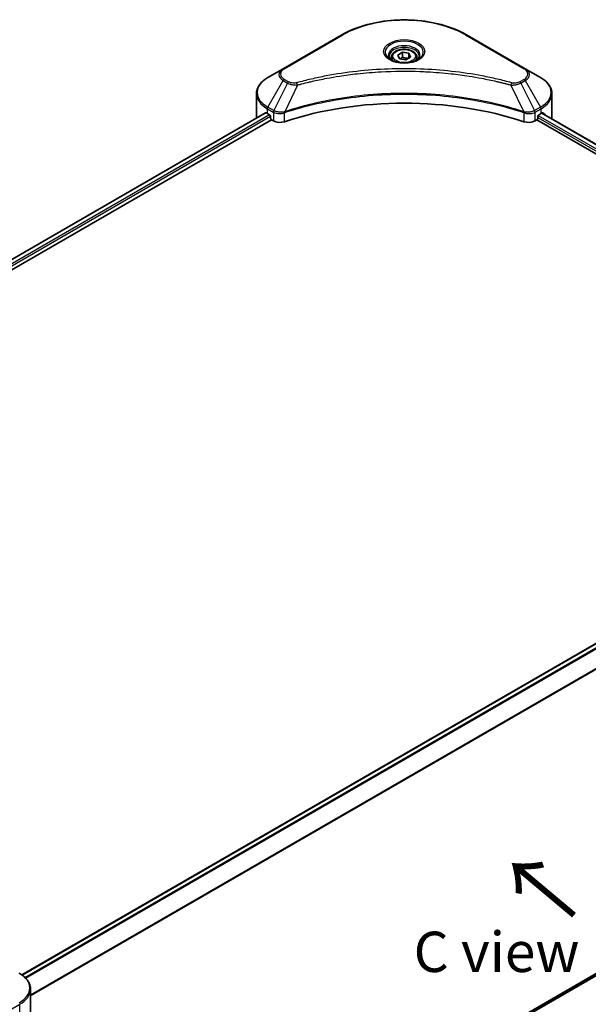
# Model space of a CAD drawing. Units: millimetres. Extents: x 0 to 7294, y 0 to 1405.
# Drawn here: x 251 to 356, y 480 to 663 of the extents above; entities that cross this region are included whole.
import ezdxf

# ---------------------------------------------------------------- set-up
doc = ezdxf.new("R2010")
doc.units = ezdxf.units.MM
doc.header["$LTSCALE"] = 3
doc.layers.get('Defpoints').update_dxf_attribs({"lineweight": 25})
for name, color, linetype, lineweight in [('Dimension (ISO)', 7, 'Continuous', 18), ('Symbol (ISO)', 7, 'Continuous', 18), ('Visible (ISO)', 7, 'Continuous', 35), ('Visible Narrow (ISO)', 7, 'Continuous', 25)]:
    doc.layers.add(name, color=color, linetype=linetype, lineweight=lineweight)
doc.styles.add('Note Text (TK)', font='MS PGothic.ttf')
doc.dimstyles.new('Default - Method 1b (TK)', dxfattribs={"dimscale": 3, "dimtxt": 2.5, "dimasz": 2.5, "dimexe": 1, "dimexo": 1.5, "dimgap": 1, "dimtad": 1, "dimrnd": 1e-08, "dimdsep": 46, "dimtxsty": 'Note Text (TK)', "dimcen": 0.09, "dimdle": 5, "dimclrd": 100, "dimclre": 100, "dimclrt": 7, "dimadec": 1, "dimazin": 1, "dimtfac": 1, "dimtmove": 0, "dimatfit": 3, "dimfxl": 1, "dimtolj": 1, "dimlwd": -1, "dimlwe": -1, "dimarcsym": 0})

# ---------------------------------------------------------------- blocks, each defined once
blk = doc.blocks.new('*D20')
at = {"layer": 'Defpoints', "color": 0, "transparency": 16777216}
for p in [(433.55, 540.59), (210.51, 411.82), (265.67, 379.98)]:
    blk.add_point(p, dxfattribs=at)
at = {"layer": 'Dimension (ISO)', "color": 100, "transparency": 16777216}
for p, q in [((438.05, 538), (491.71, 507.02)), ((482.21, 505), (272.16, 383.73)), ((215.01, 409.22), (268.67, 378.25))]:
    blk.add_line(p, q, dxfattribs=at)
for points in [[(481.59, 506.08), (482.84, 503.92), (488.71, 508.75)], [(271.54, 384.81), (272.79, 382.65), (265.67, 379.98)]]:
    blk.add_solid(points, dxfattribs=at)
at = {"layer": 'Dimension (ISO)', "color": 7, "transparency": 16777216, "insert": (369.59, 446.97), "char_height": 7.5, "attachment_point": 4, "rotation": 30, "style": 'Note Text (TK)'}
blk.add_mtext('\\A1;{\\Q-30.000;\\W0.816;\\H0.816x;368}', dxfattribs=at)

msp = doc.modelspace()

# ---------------------------------------------------------------- linework, layer by layer
at = {"layer": 'Visible (ISO)'}
for p, q in [((310.4283, 660.2885), (299.5186, 653.9898)), ((344.5469, 653.9898), (333.6373, 660.2885)), ((319.6756, 656.1406), (319.6756, 655.6092)), ((320.8377, 656.5354), (321.7126, 657.0405)), ((321.1579, 655.8455), (320.8377, 656.5354)), ((322.353, 655.6606), (321.1579, 655.8455)), ((321.7126, 657.0405), (322.9076, 656.8556)), ((321.7126, 656.1307), (321.7126, 657.0405)), ((323.2278, 656.1657), (322.353, 655.6606)), ((322.9076, 656.8556), (323.2278, 656.1657)), ((322.9076, 655.9808), (322.9076, 656.8556)), ((324.3899, 656.1406), (324.3899, 655.6092)), ((299.5186, 653.9898), (296.6657, 652.3427)), ((347.3998, 652.3427), (344.5469, 653.9898)), ((311.9201, 652.8915), (311.9208, 652.8919)), ((332.145, 652.8918), (332.1453, 652.8916)), ((332.3159, 652.8695), (332.3159, 652.8694)), ((332.727, 652.8143), (332.7269, 652.8142)), ((336.4786, 652.2018), (336.4786, 652.2018)), ((336.7565, 652.1486), (336.7565, 652.1485)), ((294.5685, 644.9429), (294.5685, 649.3471)), ((349.497, 644.9429), (349.497, 649.3471)), ((296.2429, 645.7885), (134.7603, 552.5565)), ((296.5769, 645.6428), (297.0012, 645.3979)), ((297.183, 645.0829), (297.183, 644.803)), ((299.5276, 645.7367), (299.5283, 645.7371)), ((300.1277, 646.0832), (300.1301, 646.0845)), ((343.9282, 646.0887), (343.9379, 646.0831)), ((344.5378, 645.7368), (344.5381, 645.7366)), ((346.8825, 644.803), (346.8825, 645.0829)), ((347.0643, 645.3979), (347.4886, 645.6428)), ((347.6607, 645.7458), (412.2126, 608.4768)), ((135.7656, 551.1887), (297.3648, 644.488)), ((297.3648, 644.488), (297.696, 644.2968)), ((346.3695, 644.2968), (346.7007, 644.488)), ((346.7007, 644.488), (411.3253, 607.177)), ((250.898, 485.4749), (412.3937, 578.7145)), ((252.5193, 424.6082), (413.3053, 517.4381)), ((252.5224, 478.3776), (252.5224, 482.7818))]:
    msp.add_line(p, q, dxfattribs=at)
for centre, major_axis, ratio, start_param, end_param in [((322.0328, 654.251), (2.7857, 0), 0.57735027, 3.62692282, 3.62701417), ((322.0328, 654.251), (-2.3571, 0), 0.57735027, 0.57230409, 0.57259773), ((322.0328, 654.251), (-2.3571, 0), 0.57735027, 2.56833258, 2.56853998), ((322.0328, 654.251), (2.7857, 0), 0.57735027, 5.7971013, 5.79715332), ((322.0328, 621.8478), (44.5714, 0), 0.57735027, 1.04765332, 2.09393933), ((301.4257, 644.9429), (-6.8571, 0), 0.57735027, 0, 0.03015059), ((301.4257, 648.4422), (6.8571, 0), 0.57735027, 3.88203974, 3.92699082), ((297.0012, 645.1879), (-0.1286, 0.2227), 0.57735027, 3.92699082, 5.49778714), ((297.3648, 644.698), (-0.1286, 0.2227), 0.57735027, 0.78539816, 2.35619449), ((346.7007, 644.698), (-0.1286, -0.2227), 0.57735027, 0.78539816, 2.35619449), ((347.0643, 645.1879), (-0.1286, -0.2227), 0.57735027, 3.92699082, 5.49778714), ((342.6399, 648.4422), (6.8571, 0), 0.57735027, 5.49778714, 5.54273822), ((342.6399, 648.8621), (-6.847, 4.7868), 0.07779162, 3.81387335, 3.90751018), ((342.6399, 648.8621), (-6.847, 4.7868), 0.07779162, 3.78580803, 3.81387335), ((342.6399, 644.9429), (6.8571, 0), 0.57735027, 6.22013231, 6.28318531), ((298.9082, 644.9967), (1.7143, 0), 0.57735027, 3.92699082, 5.23553198), ((345.1573, 644.9967), (1.7143, 0), 0.57735027, 4.18924598, 5.49778714)]:
    msp.add_ellipse(centre, major_axis=major_axis, ratio=ratio, start_param=start_param, end_param=end_param, dxfattribs=at)
for points, knots in [([(310.4283, 660.2885), (311.6547, 660.9966), (313.067, 661.5882), (316.1307, 662.4894), (317.7815, 662.7988), (321.1662, 663.1083), (322.8994, 663.1083), (326.284, 662.7988), (327.9349, 662.4894), (330.9985, 661.5882), (332.4108, 660.9966), (333.6373, 660.2885)], [3.14159265, 3.14159265, 3.14159265, 3.14159265, 3.45575192, 3.45575192, 3.76991118, 3.76991118, 4.08407045, 4.08407045, 4.39822972, 4.39822972, 4.71238898, 4.71238898, 4.71238898, 4.71238898]), ([(319.6756, 656.1406), (319.6756, 656.2875), (319.7103, 656.4337), (319.8433, 656.7159), (319.9462, 656.8499), (320.2173, 657.1022), (320.3927, 657.2165), (320.7943, 657.4068), (321.0221, 657.4813), (321.5015, 657.5819), (321.7529, 657.6083), (322.2555, 657.6119), (322.5067, 657.5893), (322.9868, 657.4968), (323.2156, 657.4268), (323.6298, 657.2419), (323.815, 657.1269), (324.1156, 656.8586), (324.2331, 656.7056), (324.3607, 656.4104), (324.3899, 656.2757), (324.3899, 656.1406)], [2.35619449, 2.35619449, 2.35619449, 2.35619449, 2.62198886, 2.62198886, 2.91161337, 2.91161337, 3.23970828, 3.23970828, 3.57841915, 3.57841915, 3.91455234, 3.91455234, 4.24911174, 4.24911174, 4.58502719, 4.58502719, 4.92367944, 4.92367944, 5.25327908, 5.25327908, 5.49778714, 5.49778714, 5.49778714, 5.49778714]), ([(319.7821, 655.5278), (319.7532, 655.5484), (319.7255, 655.5693), (319.6181, 655.6546), (319.5483, 655.7207), (319.432, 655.8526), (319.3853, 655.9184), (319.3133, 656.0463), (319.2879, 656.1084), (319.2548, 656.2289), (319.247, 656.2873), (319.247, 656.3456)], [1.676424822, 1.676424822, 1.676424822, 1.676424822, 1.727875959, 1.727875959, 1.884955592, 1.884955592, 2.042035225, 2.042035225, 2.199114858, 2.199114858, 2.35619449, 2.35619449, 2.35619449, 2.35619449]), ([(319.5456, 655.652), (319.7827, 655.5151), (320.0627, 655.395), (320.6839, 655.2052), (321.0255, 655.1362), (321.7351, 655.0599), (322.1032, 655.0531), (322.8246, 655.1037), (323.1776, 655.1612), (323.8284, 655.3319), (324.1264, 655.4448), (324.4298, 655.6014), (324.4756, 655.6264), (324.5199, 655.652)], [4.71238898, 4.71238898, 4.71238898, 4.71238898, 5.01119213, 5.01119213, 5.31351931, 5.31351931, 5.61874121, 5.61874121, 5.92425149, 5.92425149, 6.22732827, 6.22732827, 6.28318531, 6.28318531, 6.28318531, 6.28318531]), ([(324.8185, 656.3456), (324.8185, 656.2873), (324.8107, 656.2289), (324.7776, 656.1084), (324.7522, 656.0463), (324.6802, 655.9184), (324.6336, 655.8526), (324.5172, 655.7207), (324.4475, 655.6546), (324.34, 655.5693), (324.3123, 655.5484), (324.2835, 655.5278)], [5.497787144, 5.497787144, 5.497787144, 5.497787144, 5.654866776, 5.654866776, 5.811946409, 5.811946409, 5.969026042, 5.969026042, 6.126105675, 6.126105675, 6.177556812, 6.177556812, 6.177556812, 6.177556812]), ([(296.6657, 652.3427), (296.4108, 652.1955), (296.174, 652.0357), (295.7424, 651.6927), (295.5474, 651.5094), (295.2054, 651.1218), (295.0582, 650.9174), (294.8182, 650.4909), (294.7254, 650.2687), (294.6005, 649.8134), (294.5685, 649.5803), (294.5685, 649.3471)], [3.141592654, 3.141592654, 3.141592654, 3.141592654, 3.298672286, 3.298672286, 3.455751919, 3.455751919, 3.612831552, 3.612831552, 3.769911184, 3.769911184, 3.926990817, 3.926990817, 3.926990817, 3.926990817]), ([(349.497, 649.3471), (349.497, 649.5803), (349.4651, 649.8134), (349.3401, 650.2687), (349.2473, 650.4909), (349.0073, 650.9174), (348.8601, 651.1218), (348.5181, 651.5094), (348.3232, 651.6927), (347.8915, 652.0357), (347.6547, 652.1955), (347.3998, 652.3427)], [0.785398163, 0.785398163, 0.785398163, 0.785398163, 0.942477796, 0.942477796, 1.099557429, 1.099557429, 1.256637061, 1.256637061, 1.413716694, 1.413716694, 1.570796327, 1.570796327, 1.570796327, 1.570796327]), ([(296.3639, 645.7714), (296.3421, 645.7852), (296.319, 645.7947), (296.2769, 645.8007), (296.2578, 645.7971), (296.2429, 645.7885)], [-0.0452461794, -0.0452461794, -0.0452461794, -0.0452461794, -0.0339249805, -0.0339249805, -0.0226147282, -0.0226147282, -0.0226147282, -0.0226147282]), ([(347.833, 645.7813), (347.8297, 645.784), (347.8262, 645.7864), (347.8077, 645.7971), (347.7886, 645.8007), (347.7465, 645.7947), (347.7234, 645.7852), (347.7016, 645.7714)], [-0.0705290281, -0.0705290281, -0.0705290281, -0.0705290281, -0.0678449297, -0.0678449297, -0.056529226, -0.056529226, -0.0452135224, -0.0452135224, -0.0452135224, -0.0452135224]), ([(252.5224, 482.7818), (252.5224, 483.015), (252.4904, 483.2481), (252.3655, 483.7034), (252.2727, 483.9256), (252.0326, 484.3521), (251.8855, 484.5565), (251.5434, 484.9441), (251.3485, 485.1273), (250.9168, 485.4704), (250.68, 485.6302), (250.4252, 485.7774)], [3.926990817, 3.926990817, 3.926990817, 3.926990817, 4.08407045, 4.08407045, 4.241150082, 4.241150082, 4.398229715, 4.398229715, 4.555309348, 4.555309348, 4.71238898, 4.71238898, 4.71238898, 4.71238898])]:
    msp.add_open_spline(points, degree=3, knots=knots, dxfattribs=at)
for points, weights in [([(321.7126, 656.1307), (321.4978, 655.9352), (321.3117, 655.8217)], [2.47907954222, 2.65359322647, 2.66928636516]), ([(322.8375, 655.9403), (322.283, 655.9033), (321.7126, 656.1307)], [1.01523736138, 1.14666441016, 1])]:
    msp.add_rational_spline(points, weights, degree=2, dxfattribs=at)
at = {"layer": 'Visible Narrow (ISO)'}
for p, q in [((299.7329, 653.9686), (310.6426, 660.2673)), ((333.423, 660.2673), (344.3326, 653.9686)), ((300.5433, 651.5461), (299.7329, 652.014)), ((336.882, 652.124), (336.882, 652.1241)), ((344.3326, 652.014), (343.5222, 651.5461)), ((296.6657, 646.8463), (299.5186, 651.7878)), ((300.329, 651.3199), (297.7754, 646.2056)), ((299.5186, 651.7878), (300.329, 651.3199)), ((302.1936, 650.9575), (299.8075, 645.9783)), ((301.4307, 650.9898), (301.4308, 650.9899)), ((304.2821, 651.4911), (304.2823, 651.4912)), ((341.8719, 650.9575), (344.2581, 645.9783)), ((342.6348, 650.9899), (342.6349, 650.9898)), ((343.7365, 651.3199), (344.5469, 651.7878)), ((343.7365, 651.3199), (346.2901, 646.2056)), ((344.5469, 651.7878), (347.3998, 646.8463)), ((296.5769, 645.6428), (296.5769, 646.5476)), ((296.5769, 646.5476), (297.6867, 645.9069)), ((297.7754, 646.2056), (296.6657, 646.8463)), ((347.3998, 646.8463), (346.2901, 646.2056)), ((346.3788, 645.9069), (347.4886, 646.5476)), ((347.4886, 645.6428), (347.4886, 646.5476)), ((296.3639, 645.7714), (134.8356, 552.513)), ((297.0012, 645.3979), (135.4411, 552.1211)), ((297.183, 645.0829), (135.6666, 551.8313)), ((297.696, 645.9015), (297.696, 644.2968)), ((297.7877, 645.8519), (297.7876, 645.8519)), ((298.1302, 646.0497), (298.1292, 646.0491)), ((298.241, 645.6938), (298.2396, 645.693)), ((299.7646, 644.1393), (299.7646, 645.8234)), ((344.3009, 645.8234), (344.3009, 644.1393)), ((345.2031, 645.9125), (345.2031, 645.9125)), ((345.6422, 645.659), (345.6425, 645.6589)), ((345.777, 646.0011), (345.777, 646.0011)), ((346.1413, 645.7908), (346.1416, 645.7906)), ((346.3695, 644.2968), (346.3695, 645.9015)), ((346.8825, 644.9429), (411.3755, 607.7079)), ((346.9697, 645.3125), (411.5633, 608.0194)), ((347.612, 645.7159), (412.1624, 608.4478)), ((347.6864, 645.7619), (348.2289, 645.4487)), ((347.8114, 645.7938), (347.833, 645.7813)), ((250.9651, 485.4267), (412.5222, 578.7017)), ((251.4882, 484.9872), (413.1693, 578.3338)), ((251.6366, 484.8361), (413.3173, 578.1824)), ((252.5224, 481.7438), (415.0596, 575.5848)), ((252.5224, 481.5607), (415.1186, 575.4357)), ((252.4667, 424.9924), (415.1186, 518.8996)), ((252.4824, 424.9158), (415.0596, 518.7798)), ((252.5192, 424.6094), (413.3173, 517.4462)), ((239.6043, 473.6836), (250.514, 479.9823)), ((250.514, 478.3776), (250.514, 479.9823))]:
    msp.add_line(p, q, dxfattribs=at)
for centre, major_axis, ratio, start_param, end_param in [((322.0328, 653.6911), (16.1082, 0), 0.57735027, 0.78539816, 2.35619449), ((310.6426, 659.9173), (-0.2143, 0.3712), 0.57735027, 5.49778714, 6.28318531), ((333.423, 659.9173), (0.2143, 0.3712), 0.57735027, 0, 0.78539816), ((322.0328, 657.0879), (-3.5173, 0), 0.57735027, 2.35619449, 7.06858347), ((322.0328, 656.593), (2.9112, 0), 0.57735027, 5.59811367, 10.10984959), ((322.0328, 656.3456), (-2.7857, 0), 0.57735027, 3.14159265, 6.28318531), ((322.0328, 656.1406), (-2.3571, 0), 0.57735027, 0, 0.56017967), ((322.0328, 656.1406), (2.3571, 0), 0.57735027, 5.72300564, 6.28318531), ((301.4257, 652.8888), (-2.697, 0), 0.57735027, 5.49778714, 7.06858347), ((301.4257, 652.9913), (-2.3939, 0), 0.57735027, 5.49778714, 7.06858347), ((299.7329, 653.6187), (-0.2143, 0.3712), 0.57735027, 5.49778714, 6.28318531), ((344.3326, 653.6187), (0.2143, 0.3712), 0.57735027, 0, 0.78539816), ((342.6399, 652.9913), (2.3939, 0), 0.57735027, 5.49778714, 7.06858347), ((342.6399, 652.8888), (2.697, 0), 0.57735027, 5.49778714, 7.06858347), ((301.4257, 649.5945), (-6.7316, 0), 0.57735027, 5.49778714, 7.06858347), ((299.7329, 651.664), (-0.2143, -0.3712), 0.57735027, 3.92699082, 4.71238898), ((344.3326, 651.664), (0.2143, -0.3712), 0.57735027, 1.57079633, 2.35619449), ((342.6399, 649.5945), (6.7316, 0), 0.57735027, 5.49778714, 7.06858347), ((300.5433, 651.1961), (-0.2143, -0.3712), 0.57735027, 3.92699082, 4.71238898), ((302.0244, 651.0238), (0.1137, -0.4132), 0.35119009, 1.31403463, 2.47714191), ((342.0411, 651.0238), (-0.1137, -0.4132), 0.35119009, 3.8060434, 4.96915068), ((343.5222, 651.1961), (0.2143, -0.3712), 0.57735027, 1.57079633, 2.35619449), ((301.4257, 649.3471), (-6.8571, 0), 0.57735027, 0, 0.78539816), ((342.6399, 649.3471), (6.8571, 0), 0.57735027, 5.49778714, 6.28318531), ((296.88, 646.7226), (-0.2143, -0.3712), 0.57735027, 4.71238898, 5.49778714), ((347.1856, 646.7226), (-0.2143, 0.3712), 0.57735027, 3.92699082, 4.71238898), ((297.9897, 646.0819), (0.2143, 0.3712), 0.57735027, 1.57079633, 2.35619449), ((297.79, 644.9274), (0.7217, -1.0434), 0.50851241, 2.30986305, 2.32032383), ((297.999, 646.0765), (-0.2173, -0.3694), 0.57192456, 4.71650889, 5.50242059), ((298.0787, 644.4148), (1.1772, -1.8817), 0.47714906, 2.42080406, 2.42868471), ((299.5505, 646.0377), (-0.182, 0.388), 0.32125202, 3.98495359, 4.38504538), ((299.6067, 646.0605), (0.1349, -0.4068), 0.40712817, 0.88674396, 1.23511653), ((344.4589, 646.0605), (0.1349, 0.4068), 0.40712817, 1.90647612, 2.25484869), ((344.515, 646.0377), (-0.182, -0.388), 0.32125202, 5.03973231, 5.43982437), ((345.9869, 644.4154), (1.1771, 1.8811), 0.47715929, 0.71303098, 0.72091287), ((346.0665, 646.0765), (-0.2173, 0.3694), 0.57192456, 3.92235737, 4.70826907), ((346.0758, 646.0819), (0.2143, -0.3712), 0.57735027, 0.78539816, 1.57079633), ((346.2755, 644.9275), (0.7217, 1.0433), 0.50851095, 0.82129852, 0.83175967), ((245.6652, 483.0292), (6.7316, 0), 0.57735027, 5.49778714, 7.06858347), ((245.6652, 482.7818), (6.8571, 0), 0.57735027, 5.49778714, 6.28318531)]:
    msp.add_ellipse(centre, major_axis=major_axis, ratio=ratio, start_param=start_param, end_param=end_param, dxfattribs=at)
for centre, major_axis in [((322.0328, 657.1904), (-3.8204, 0)), ((322.0328, 656.3506), (2.1, 0))]:
    msp.add_ellipse(centre, major_axis=major_axis, ratio=0.57735027, dxfattribs=at)
for points, knots in [([(342.0411, 651.3738), (341.1519, 651.6183), (339.347, 652.0754), (335.6438, 652.8551), (330.8679, 653.5716), (323.0351, 654.1504), (315.108, 653.8591), (308.4218, 652.8548), (304.7185, 652.0755), (302.9136, 651.6183), (302.0244, 651.3738)], [0, 0, 0, 0, 0.34472946, 0.68945893, 1.37891786, 2.06837678, 3.44729464, 4.13675357, 4.48148303, 4.82621249, 4.82621249, 4.82621249, 4.82621249]), ([(302.1936, 650.9575), (302.2137, 650.9629), (302.2337, 650.9682), (302.2537, 650.9736), (302.3718, 651.0051), (302.5442, 651.051), (302.655, 651.08), (302.7247, 651.0982), (302.7804, 651.1127), (302.8419, 651.1287), (302.8703, 651.1361), (302.9001, 651.1438), (302.9345, 651.1528), (303.4297, 651.2813), (303.949, 651.4116), (304.4352, 651.5279), (304.5816, 651.5629), (304.7281, 651.5974), (304.8794, 651.6325), (305.7841, 651.8424), (306.7025, 652.0346), (307.6302, 652.21), (308.4042, 652.3564), (309.1901, 652.4923), (309.9774, 652.615), (311.0777, 652.7864), (312.1796, 652.9328), (313.2972, 653.057), (314.7662, 653.2202), (316.2548, 653.3445), (317.7456, 653.4245), (320.1462, 653.5533), (322.555, 653.5715), (324.9603, 653.4841), (325.4142, 653.4677), (325.8675, 653.4474), (326.3201, 653.4232), (327.8113, 653.3433), (329.2975, 653.2204), (330.7684, 653.057), (331.8862, 652.9328), (332.9883, 652.7865), (334.0886, 652.615), (334.8757, 652.4923), (335.6614, 652.3564), (336.4352, 652.21), (337.3629, 652.0345), (338.2811, 651.8422), (339.1861, 651.6325), (339.2601, 651.6154), (339.3339, 651.5981), (339.4077, 651.5808), (339.4802, 651.5637), (339.5525, 651.5466), (339.6248, 651.5293), (339.6958, 651.5124), (339.7666, 651.4953), (339.8374, 651.4782), (339.9068, 651.4614), (339.976, 651.4446), (340.0453, 651.4276), (340.113, 651.411), (340.1806, 651.3944), (340.2482, 651.3776), (340.3141, 651.3613), (340.38, 651.3448), (340.4458, 651.3283), (340.5075, 651.3129), (340.5691, 651.2974), (340.6307, 651.2818), (340.6926, 651.2661), (340.7545, 651.2504), (340.8163, 651.2346), (340.8757, 651.2194), (340.9351, 651.2041), (340.9945, 651.1888), (341.046, 651.1756), (341.0975, 651.1622), (341.1489, 651.1489), (341.2023, 651.135), (341.2556, 651.1211), (341.3089, 651.1071), (341.358, 651.0943), (341.407, 651.0814), (341.456, 651.0685), (341.5491, 651.0439), (341.6147, 651.0267), (341.722, 650.9979), (341.7593, 650.9879), (341.7994, 650.977), (341.8316, 650.9683), (341.845, 650.9647), (341.8584, 650.9611), (341.8719, 650.9575)], [-4.82621249, -4.82621249, -4.82621249, -4.82621249, -4.81844842, -4.81844842, -4.81844842, -4.77269349, -4.77269349, -4.77269349, -4.74390962, -4.74390962, -4.74390962, -4.73061692, -4.73061692, -4.73061692, -4.53913686, -4.53913686, -4.53913686, -4.48148303, -4.48148303, -4.48148303, -4.13675357, -4.13675357, -4.13675357, -3.84919093, -3.84919093, -3.84919093, -3.44729464, -3.44729464, -3.44729464, -2.91901319, -2.91901319, -2.91901319, -2.06837678, -2.06837678, -2.06837678, -1.90783066, -1.90783066, -1.90783066, -1.37891786, -1.37891786, -1.37891786, -0.97698999, -0.97698999, -0.97698999, -0.68945893, -0.68945893, -0.68945893, -0.34472946, -0.34472946, -0.34472946, -0.31656511, -0.31656511, -0.31656511, -0.28890509, -0.28890509, -0.28890509, -0.26177095, -0.26177095, -0.26177095, -0.23519152, -0.23519152, -0.23519152, -0.20920511, -0.20920511, -0.20920511, -0.18386262, -0.18386262, -0.18386262, -0.16011563, -0.16011563, -0.16011563, -0.13625792, -0.13625792, -0.13625792, -0.11332385, -0.11332385, -0.11332385, -0.09343365, -0.09343365, -0.09343365, -0.07279556, -0.07279556, -0.07279556, -0.05381314, -0.05381314, -0.05381314, -0.01773212, -0.01773212, -0.01773212, -0.00521417, -0.00521417, -0.00521417, 0, 0, 0, 0]), ([(300.329, 651.3199), (300.4601, 651.245), (300.6541, 651.1672), (300.8143, 651.1185), (300.8666, 651.1026), (300.9176, 651.0885), (300.9687, 651.0756), (301.0764, 651.0485), (301.1837, 651.0258), (301.3119, 651.0062), (301.4103, 650.9912), (301.5109, 650.9795), (301.6131, 650.9712), (301.6572, 650.9676), (301.7016, 650.9647), (301.7462, 650.9623), (301.8942, 650.9543), (302.0448, 650.9528), (302.1936, 650.9575)], [-0.187504168, -0.187504168, -0.187504168, -0.187504168, -0.134326228, -0.134326228, -0.134326228, -0.116955095, -0.116955095, -0.116955095, -0.080358929, -0.080358929, -0.080358929, -0.0522949, -0.0522949, -0.0522949, -0.040179465, -0.040179465, -0.040179465, 0, 0, 0, 0]), ([(302.0244, 651.3738), (301.9208, 651.3452), (301.6981, 651.3081), (301.1571, 651.3068), (300.7598, 651.4211), (300.5433, 651.5461)], [0, 0, 0, 0, 0.040179465, 0.080358929, 0.187504168, 0.187504168, 0.187504168, 0.187504168]), ([(341.8719, 650.9575), (342.0115, 650.9531), (342.1547, 650.9542), (342.2926, 650.9608), (342.3508, 650.9636), (342.4086, 650.9674), (342.4664, 650.9723), (342.5738, 650.9815), (342.6797, 650.9941), (342.7825, 651.0106), (342.8663, 651.024), (342.9482, 651.04), (343.0281, 651.0584), (343.1548, 651.0875), (343.26, 651.1182), (343.3715, 651.1571), (343.4946, 651.2002), (343.6321, 651.2613), (343.7365, 651.3199)], [-0.187502416, -0.187502416, -0.187502416, -0.187502416, -0.149825893, -0.149825893, -0.149825893, -0.133930297, -0.133930297, -0.133930297, -0.104414332, -0.104414332, -0.104414332, -0.080358178, -0.080358178, -0.080358178, -0.04217927, -0.04217927, -0.04217927, 0, 0, 0, 0]), ([(343.5222, 651.5461), (343.3599, 651.4523), (343.022, 651.335), (342.4829, 651.2949), (342.1793, 651.3357), (342.0411, 651.3738)], [0, 0, 0, 0, 0.080358178, 0.133930297, 0.187502416, 0.187502416, 0.187502416, 0.187502416]), ([(344.2581, 645.9783), (340.4078, 647.2506), (332.0745, 649.1474), (318.6607, 649.7217), (307.7362, 648.2878), (301.7326, 646.6144), (299.8075, 645.9783)], [-5.47772979, -5.47772979, -5.47772979, -5.47772979, -3.91266414, -2.34759848, -0.78253283, 0, 0, 0, 0]), ([(299.8202, 645.846), (301.7402, 646.4824), (303.7425, 647.0357), (305.805, 647.5002), (309.93, 648.4294), (314.2973, 649.002), (318.714, 649.1921), (323.1308, 649.3821), (327.5971, 649.1897), (331.9157, 648.6238), (336.2344, 648.058), (340.4054, 647.1189), (344.2453, 645.846)], [0, 0, 0, 0, 0.78253283, 0.78253283, 0.78253283, 2.34759848, 2.34759848, 2.34759848, 3.91266414, 3.91266414, 3.91266414, 5.47772979, 5.47772979, 5.47772979, 5.47772979]), ([(297.696, 645.9015), (297.9989, 645.7242), (298.4195, 645.6243), (298.8461, 645.6321), (299.166, 645.638), (299.4892, 645.7035), (299.7646, 645.8234)], [-0.196787795, -0.196787795, -0.196787795, -0.196787795, -0.084337626, -0.084337626, -0.084337626, 0, 0, 0, 0]), ([(299.727, 645.9683), (299.5549, 645.9362), (299.3736, 645.9158), (299.1946, 645.909), (299.0734, 645.9044), (298.9524, 645.9061), (298.8328, 645.9144), (298.7218, 645.9221), (298.6158, 645.9348), (298.513, 645.9528), (298.2502, 645.9989), (297.9875, 646.0858), (297.7869, 646.1992)], [0, 0, 0, 0, 0.05028531, 0.05028531, 0.05028531, 0.084337626, 0.084337626, 0.084337626, 0.115936047, 0.115936047, 0.115936047, 0.196787795, 0.196787795, 0.196787795, 0.196787795]), ([(344.3009, 645.8234), (344.4845, 645.7435), (344.6888, 645.6873), (344.8997, 645.6574), (345.1107, 645.6275), (345.3283, 645.6239), (345.5369, 645.6456), (345.8499, 645.6782), (346.1424, 645.7685), (346.3695, 645.9015)], [-0.196787795, -0.196787795, -0.196787795, -0.196787795, -0.140562711, -0.140562711, -0.140562711, -0.084337626, -0.084337626, -0.084337626, 0, 0, 0, 0]), ([(346.2787, 646.1992), (346.1545, 646.1291), (346.0065, 646.0675), (345.8532, 646.0222), (345.7482, 645.9913), (345.6392, 645.9667), (345.5237, 645.9478), (345.424, 645.9315), (345.3216, 645.92), (345.2176, 645.9134), (345.1239, 645.9075), (345.0288, 645.9057), (344.9336, 645.9075), (344.8565, 645.909), (344.7796, 645.913), (344.7029, 645.9194), (344.5798, 645.9297), (344.4571, 645.9462), (344.3385, 645.9683)], [0, 0, 0, 0, 0.050060504, 0.050060504, 0.050060504, 0.084337626, 0.084337626, 0.084337626, 0.113903258, 0.113903258, 0.113903258, 0.140562711, 0.140562711, 0.140562711, 0.162131477, 0.162131477, 0.162131477, 0.196787795, 0.196787795, 0.196787795, 0.196787795])]:
    msp.add_open_spline(points, degree=3, knots=knots, dxfattribs=at)
for points in [[(299.8075, 645.9783), (299.7798, 645.9768), (299.753, 645.9732), (299.727, 645.9683)], [(299.7646, 645.8234), (299.7831, 645.832), (299.8016, 645.8398), (299.8202, 645.846)], [(344.2453, 645.846), (344.2639, 645.8398), (344.2825, 645.832), (344.3009, 645.8234)], [(344.3385, 645.9683), (344.3125, 645.9732), (344.2857, 645.9768), (344.2581, 645.9783)]]:
    msp.add_open_spline(points, degree=3, dxfattribs=at)

# ---------------------------------------------------------------- texts
at = {"layer": 'Symbol (ISO)', "color": 7, "insert": (354.262, 496.3105), "char_height": 12, "attachment_point": 4, "rotation": 140, "line_spacing_factor": 1.5, "style": 'Note Text (TK)'}
msp.add_mtext('\\fＭＳ Ｐゴシック|b0|i0;{\\H12.0000;→}', dxfattribs=at)
at = {"layer": 'Symbol (ISO)', "color": 7, "insert": (339.2093, 489.7414), "char_height": 7.5, "attachment_point": 5, "line_spacing_factor": 1.5, "style": 'Note Text (TK)'}
msp.add_mtext('\\fＭＳ Ｐゴシック|b0|i0;C view', dxfattribs=at)

# ---------------------------------------------------------------- dimensions: what is measured, and where the dimension line sits
at = {"layer": 'Dimension (ISO)', "color": 100, "true_color": 0x00ff3f}
dim = msp.add_linear_dim(base=(265.6663, 379.9777), p1=(433.5536, 540.5942), p2=(210.5119, 411.821), angle=30, text='{\\Q-30.000;\\W0.816;\\H0.816x;<>}', dimstyle='Default - Method 1b (TK)', override={"dimgap": 1, "dimdec": 2, "dimlfac": 1.428869, "dimtol": 0, "dimlim": 0, "dimtp": 0, "dimtm": 0, "dimtdec": 2, "dimtofl": 0, "dimatfit": 1}, dxfattribs=at)
dim.commit()
dim.dimension.update_dxf_attribs({"geometry": '*D20', "text_midpoint": (377.1871, 444.3642), "dimtype": 160})

doc.saveas('drawing.dxf')
